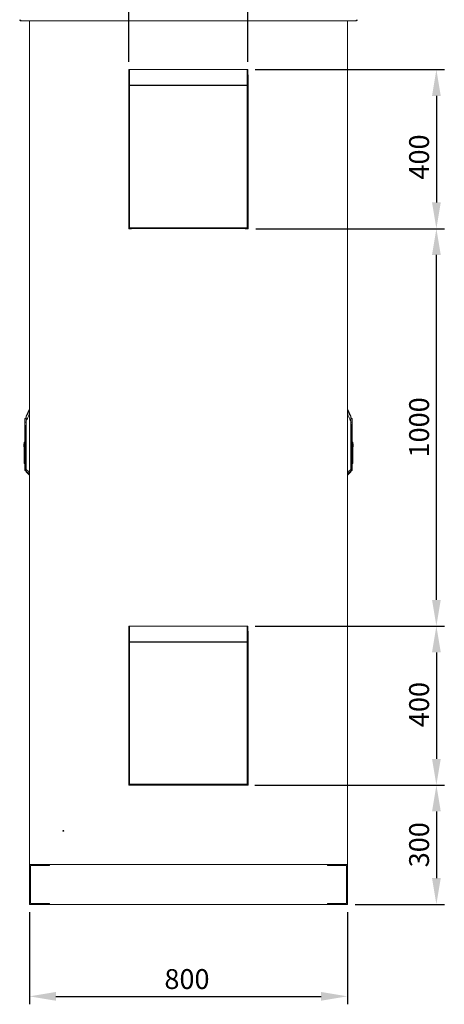
# Model space of a CAD drawing. Units: millimetres. Extents: x 63 to 8701, y 73 to 6222.
# Drawn here: x 2788 to 3857, y 1624 to 4101 of the extents above; entities that cross this region are included whole.
import ezdxf

# ---------------------------------------------------------------- set-up
doc = ezdxf.new("R2010")
doc.units = ezdxf.units.MM
doc.header["$LTSCALE"] = 5
doc.header["$PDSIZE"] = -1
doc.layers.add('Dimensions', color=7, linetype='Continuous')
doc.styles.get("Standard").update_dxf_attribs({"font": 'romans.shx', "width": 0.8})
doc.dimstyles.new('SLDDIMSTYLE2', dxfattribs={"dimscale": 10, "dimtxt": 2.5, "dimasz": 3.302, "dimexe": 1, "dimexo": 1, "dimgap": 0.926042, "dimtad": 1, "dimdec": 0, "dimrnd": 1e-09, "dimzin": 12, "dimdsep": 46, "dimtxsty": 'Standard', "dimcen": 2, "dimadec": 0, "dimazin": 3, "dimtfac": 1, "dimtdec": 0, "dimtmove": 0, "dimatfit": 0, "dimfxl": 1, "dimfrac": 2, "dimtolj": 1, "dimtzin": 12, "dimarcsym": 0})

# ---------------------------------------------------------------- blocks, each defined once
blk = doc.blocks.new('*D2')
at = {"layer": 'Defpoints', "color": 0, "transparency": 16777216}
for p in [(2812.5, 1875.4), (3612.5, 1875.4), (3612.5, 1644)]:
    blk.add_point(p, dxfattribs=at)
at = {"layer": 'Dimensions', "color": 0, "lineweight": -2, "transparency": 16777216}
for p, q in [((2812.5, 1855.4), (2812.5, 1624)), ((3612.5, 1855.4), (3612.5, 1624)), ((2878.6, 1644), (3546.5, 1644))]:
    blk.add_line(p, q, dxfattribs=at)
at = {"layer": 'Dimensions', "color": 0, "transparency": 16777216}
for points in [[(2878.6, 1655), (2878.6, 1633), (2812.5, 1644)], [(3546.5, 1655), (3546.5, 1633), (3612.5, 1644)]]:
    blk.add_solid(points, dxfattribs=at)
at = {"layer": 'Dimensions', "color": 0, "transparency": 16777216, "insert": (3208.7, 1712.5), "char_height": 50, "attachment_point": 2}
blk.add_mtext('\\A1;800', dxfattribs=at)
blk = doc.blocks.new('*D3')
at = {"layer": 'Defpoints', "color": 0, "transparency": 16777216}
for p in [(3360, 3975.4), (3362.5, 3575.3), (3836.7, 3575.3)]:
    blk.add_point(p, dxfattribs=at)
at = {"layer": 'Dimensions', "color": 0, "lineweight": -2, "transparency": 16777216}
for p, q in [((3380, 3975.4), (3856.7, 3975.4)), ((3836.7, 3909.4), (3836.7, 3641.4)), ((3382.5, 3575.3), (3856.7, 3575.3))]:
    blk.add_line(p, q, dxfattribs=at)
at = {"layer": 'Dimensions', "color": 0, "transparency": 16777216}
for points in [[(3825.7, 3909.4), (3847.7, 3909.4), (3836.7, 3975.4)], [(3825.7, 3641.4), (3847.7, 3641.4), (3836.7, 3575.3)]]:
    blk.add_solid(points, dxfattribs=at)
at = {"layer": 'Dimensions', "color": 0, "transparency": 16777216, "insert": (3768.1, 3755.6), "char_height": 50, "attachment_point": 2, "rotation": 90}
blk.add_mtext('\\A1;400', dxfattribs=at)
blk = doc.blocks.new('*D4')
at = {"layer": 'Defpoints', "color": 0, "transparency": 16777216}
for p in [(3360, 2575.4), (3359.9, 2175.4), (3836.7, 2175.4)]:
    blk.add_point(p, dxfattribs=at)
at = {"layer": 'Dimensions', "color": 0, "lineweight": -2, "transparency": 16777216}
for p, q in [((3380, 2575.4), (3856.7, 2575.4)), ((3836.7, 2509.4), (3836.7, 2241.5)), ((3379.9, 2175.4), (3856.7, 2175.4))]:
    blk.add_line(p, q, dxfattribs=at)
at = {"layer": 'Dimensions', "color": 0, "transparency": 16777216}
for points in [[(3825.7, 2509.4), (3847.7, 2509.4), (3836.7, 2575.4)], [(3825.7, 2241.5), (3847.7, 2241.5), (3836.7, 2175.4)]]:
    blk.add_solid(points, dxfattribs=at)
at = {"layer": 'Dimensions', "color": 0, "transparency": 16777216, "insert": (3768.1, 2378.1), "char_height": 50, "attachment_point": 2, "rotation": 90}
blk.add_mtext('\\A1;400', dxfattribs=at)
blk = doc.blocks.new('*D5')
at = {"layer": 'Defpoints', "color": 0, "transparency": 16777216}
for p in [(3362, 4300.9), (3062, 3975.4), (3362, 3975.4)]:
    blk.add_point(p, dxfattribs=at)
at = {"layer": 'Dimensions', "color": 0, "lineweight": -2, "transparency": 16777216}
for p, q in [((3062, 3995.4), (3062, 4320.9)), ((3362, 3995.4), (3362, 4320.9)), ((3128.1, 4300.9), (3296, 4300.9))]:
    blk.add_line(p, q, dxfattribs=at)
at = {"layer": 'Dimensions', "color": 0, "transparency": 16777216}
for points in [[(3128.1, 4311.9), (3128.1, 4289.8), (3062, 4300.9)], [(3296, 4311.9), (3296, 4289.8), (3362, 4300.9)]]:
    blk.add_solid(points, dxfattribs=at)
at = {"layer": 'Dimensions', "color": 0, "transparency": 16777216, "insert": (3193.1, 4369.4), "char_height": 50, "attachment_point": 2}
blk.add_mtext('\\A1;300', dxfattribs=at)
blk = doc.blocks.new('*D12')
at = {"layer": 'Defpoints', "color": 0, "transparency": 16777216}
for p in [(3362.5, 2175.3), (3612.5, 1875.4), (3836.7, 1875.4)]:
    blk.add_point(p, dxfattribs=at)
at = {"layer": 'Dimensions', "color": 0, "lineweight": -2, "transparency": 16777216}
for p, q in [((3382.5, 2175.3), (3856.7, 2175.3)), ((3836.7, 2109.3), (3836.7, 1941.5)), ((3632.5, 1875.4), (3856.7, 1875.4))]:
    blk.add_line(p, q, dxfattribs=at)
at = {"layer": 'Dimensions', "color": 0, "transparency": 16777216}
for points in [[(3825.7, 2109.3), (3847.7, 2109.3), (3836.7, 2175.3)], [(3825.7, 1941.5), (3847.7, 1941.5), (3836.7, 1875.4)]]:
    blk.add_solid(points, dxfattribs=at)
at = {"layer": 'Dimensions', "color": 0, "transparency": 16777216, "insert": (3793.1, 2025.4), "char_height": 50, "attachment_point": 5, "rotation": 90}
blk.add_mtext('\\A1;300', dxfattribs=at)
blk = doc.blocks.new('*D13')
at = {"layer": 'Defpoints', "color": 0, "transparency": 16777216}
for p in [(3362.5, 3575.3), (3836.7, 3575.3), (3362, 2575.4)]:
    blk.add_point(p, dxfattribs=at)
at = {"layer": 'Dimensions', "color": 0, "lineweight": -2, "transparency": 16777216}
for p, q in [((3382.5, 3575.3), (3856.7, 3575.3)), ((3836.7, 2641.5), (3836.7, 3509.3)), ((3382, 2575.4), (3856.7, 2575.4))]:
    blk.add_line(p, q, dxfattribs=at)
at = {"layer": 'Dimensions', "color": 0, "transparency": 16777216}
for points in [[(3825.7, 3509.3), (3847.7, 3509.3), (3836.7, 3575.3)], [(3825.7, 2641.5), (3847.7, 2641.5), (3836.7, 2575.4)]]:
    blk.add_solid(points, dxfattribs=at)
at = {"layer": 'Dimensions', "color": 0, "transparency": 16777216, "insert": (3793.1, 3075.4), "char_height": 50, "attachment_point": 5, "rotation": 90}
blk.add_mtext('\\A1;1000', dxfattribs=at)

msp = doc.modelspace()

# ---------------------------------------------------------------- linework, layer by layer
at = {"color": 7, "linetype": 'Continuous', "lineweight": 18}
for p, q in [((2790.1, 4098.4), (2790.1, 4099.5)), ((2790.1, 4098.4), (2790.8, 4098.4)), ((2790.8, 4098.4), (3634.2, 4098.4)), ((2812.5, 4098.4), (2812.5, 1975.4)), ((3612.5, 4098.4), (3612.5, 1975.4)), ((3634.2, 4098.4), (3634.9, 4098.4)), ((3634.9, 4098.4), (3634.9, 4099.4)), ((3063.5, 3975.4), (3062, 3975.4)), ((3062, 3937.5), (3062, 3975.4)), ((3063.5, 3937.5), (3063.5, 3975.4)), ((3063.5, 3973.9), (3063.8, 3973.9)), ((3063.8, 3973.9), (3064, 3973.5)), ((3064, 3975.4), (3360, 3975.4)), ((3064, 3975.4), (3064, 3936.2)), ((3348.5, 3975.7), (3076, 3975.7)), ((3360, 3936.2), (3360, 3975.4)), ((3360, 3973.5), (3360.3, 3973.9)), ((3360.3, 3973.9), (3360.5, 3973.9)), ((3360.5, 3937.5), (3360.5, 3975.4)), ((3360.5, 3975.4), (3362, 3975.4)), ((3362, 3937.5), (3362, 3975.4)), ((3062, 3961.9), (3062, 3961.7)), ((3062, 3575.3), (3062, 3961.7)), ((3362.5, 3575.3), (3362.5, 3961.7)), ((3063.5, 3937.5), (3062, 3937.5)), ((3062, 3577.5), (3062, 3937.5)), ((3064, 3936.2), (3064, 3935.5)), ((3064, 3936.2), (3360, 3936.2)), ((3064.1, 3577.5), (3064.1, 3935.4)), ((3359.9, 3935.4), (3064.1, 3935.4)), ((3359.9, 3935.4), (3359.9, 3577.5)), ((3360, 3936.2), (3360, 3935.5)), ((3360.5, 3937.5), (3362, 3937.5)), ((3362, 3937.5), (3362, 3577.5)), ((3062, 3577.5), (3064.1, 3577.5)), ((3069, 3575.3), (3062, 3575.3)), ((3064.1, 3577.5), (3359.9, 3577.5)), ((3064.1, 3577.5), (3064.1, 3576.9)), ((3064.1, 3575.4), (3064.1, 3576.9)), ((3064.1, 3575.4), (3064.8, 3575.4)), ((3359.2, 3575.4), (3064.8, 3575.4)), ((3069, 3575.4), (3069, 3575.3)), ((3355, 3575.3), (3355, 3575.4)), ((3362.5, 3575.3), (3355, 3575.3)), ((3359.2, 3575.4), (3359.9, 3575.4)), ((3359.9, 3577.5), (3362, 3577.5)), ((3359.9, 3576.9), (3359.9, 3577.5)), ((3359.9, 3575.4), (3359.9, 3576.9)), ((2812.5, 3122.1), (2803.9, 3103.5)), ((3621.2, 3103.5), (3612.5, 3122.1)), ((2800.7, 3088.8), (2800.7, 3097.1)), ((3624.3, 3097.1), (3624.3, 3088.8)), ((2800.4, 3088.6), (2800.5, 3088.7)), ((2800.5, 3088.7), (2800.4, 3088.7)), ((2800.4, 3079.5), (2800.4, 3036)), ((2800.7, 2977.6), (2800.7, 3079.5)), ((2803.8, 2969.4), (2803.8, 3091.8)), ((2803.8, 3091.8), (2804.1, 3091.8)), ((2804.1, 3091.8), (2804.1, 2969.4)), ((3621, 2969.4), (3621, 3091.8)), ((3621, 3091.8), (3621.2, 3091.8)), ((3621.2, 3091.8), (3621.2, 2969.4)), ((3624.3, 3079.5), (3624.3, 2977.6)), ((3624.5, 3088.7), (3624.6, 3088.6)), ((3624.5, 3088.7), (3624.6, 3088.7)), ((3624.6, 2977.6), (3624.6, 3079.5)), ((2801.9, 3071.2), (2802.2, 3059.2)), ((2802.5, 3059.2), (2802.2, 3059.2)), ((2802.2, 3059.2), (2802.2, 2977.6)), ((2802.5, 3059.2), (2802.3, 3071.2)), ((2802.5, 3059.2), (2802.5, 3059.2)), ((2802.5, 2977.6), (2802.5, 3059.2)), ((3622.7, 3071.2), (3622.5, 3059.2)), ((3622.5, 3059.2), (3622.5, 3059.2)), ((3622.9, 3059.2), (3622.5, 3059.2)), ((3622.5, 3059.2), (3622.5, 2977.6)), ((3622.9, 3059.2), (3623.1, 3071.2)), ((3622.9, 2977.6), (3622.9, 3059.2)), ((2797.6, 3034.1), (2798.4, 3034.1)), ((2797.6, 3034.1), (2797.6, 3026.1)), ((2797.6, 3026.1), (2798.4, 3026.1)), ((2798.4, 3038.5), (2800.4, 3038.5)), ((2798.4, 3038.5), (2798.4, 3036)), ((2798.4, 3036), (2800.4, 3036)), ((2798.4, 3001), (2798.4, 3036)), ((2800.4, 3001), (2800.4, 3036)), ((3626.6, 3038.5), (3624.6, 3038.5)), ((3624.6, 3022.4), (3626.6, 3022.4)), ((3626.6, 3022.4), (3626.6, 3038.5)), ((3627.4, 3034.1), (3626.6, 3034.1)), ((3627.4, 3026.1), (3626.6, 3026.1)), ((3626.6, 3022.4), (3626.6, 2987.3)), ((3627.4, 3026.1), (3627.4, 3034.1)), ((2800.4, 3001), (2798.4, 3001)), ((2798.4, 3001), (2798.4, 2984.9)), ((2800.4, 2984.9), (2800.4, 3001)), ((2798.4, 2984.9), (2800.4, 2984.9)), ((2800.4, 2984.9), (2800.4, 2977.6)), ((2800.7, 2977.6), (2800.4, 2977.6)), ((2802.2, 2977.6), (2800.7, 2977.6)), ((2802.5, 2977.6), (2802.2, 2977.6)), ((2802.5, 2977.6), (2802.5, 2977.6)), ((3622.5, 2977.6), (3622.9, 2977.6)), ((3622.5, 2977.6), (3622.5, 2977.6)), ((3624.3, 2977.6), (3622.9, 2977.6)), ((3624.3, 2977.6), (3624.6, 2977.6)), ((3626.6, 2987.3), (3624.6, 2987.3)), ((3624.6, 2984.9), (3626.6, 2984.9)), ((3626.6, 2984.9), (3626.6, 2987.3)), ((2800.7, 2967.9), (2802.2, 2966.5)), ((2802.5, 2966.3), (2803.8, 2966.4)), ((2804.1, 2969.4), (2803.8, 2969.4)), ((2804, 2965.2), (2804, 2963.6)), ((2804, 2963.6), (2812.5, 2955)), ((3612.5, 2955), (3621.1, 2963.6)), ((3621, 2969.4), (3621.2, 2969.4)), ((3621.1, 2963.6), (3621.1, 2965.2)), ((3621.2, 2966.4), (3622.5, 2966.3)), ((3622.9, 2966.5), (3624.3, 2967.9)), ((3063.5, 2575.4), (3062, 2575.4)), ((3062, 2537.5), (3062, 2575.4)), ((3062, 2561.9), (3062, 2561.7)), ((3062, 2175.3), (3062, 2561.7)), ((3063.5, 2537.5), (3063.5, 2575.4)), ((3063.5, 2573.9), (3063.8, 2573.9)), ((3063.8, 2573.9), (3064, 2573.5)), ((3064, 2575.4), (3360, 2575.4)), ((3064, 2575.4), (3064, 2536.2)), ((3348.5, 2575.7), (3076, 2575.7)), ((3360, 2536.2), (3360, 2575.4)), ((3360, 2573.5), (3360.3, 2573.9)), ((3360.3, 2573.9), (3360.5, 2573.9)), ((3360.5, 2537.5), (3360.5, 2575.4)), ((3360.5, 2575.4), (3362, 2575.4)), ((3362, 2537.5), (3362, 2575.4)), ((3362.5, 2175.3), (3362.5, 2561.7)), ((3063.5, 2537.5), (3062, 2537.5)), ((3062, 2177.5), (3062, 2537.5)), ((3064, 2536.2), (3360, 2536.2)), ((3064, 2536.2), (3064, 2535.5)), ((3064.1, 2177.5), (3064.1, 2535.4)), ((3359.9, 2535.4), (3064.1, 2535.4)), ((3359.9, 2535.4), (3359.9, 2177.5)), ((3360, 2536.2), (3360, 2535.5)), ((3360.5, 2537.5), (3362, 2537.5)), ((3362, 2537.5), (3362, 2177.5)), ((3062, 2177.5), (3064.1, 2177.5)), ((3069, 2175.3), (3062, 2175.3)), ((3064.1, 2177.5), (3359.9, 2177.5)), ((3064.1, 2177.5), (3064.1, 2176.9)), ((3064.1, 2175.4), (3064.1, 2176.9)), ((3064.1, 2175.4), (3064.8, 2175.4)), ((3359.2, 2175.4), (3064.8, 2175.4)), ((3069, 2175.4), (3069, 2175.3)), ((3355, 2175.3), (3355, 2175.4)), ((3362.5, 2175.3), (3355, 2175.3)), ((3359.2, 2175.4), (3359.9, 2175.4)), ((3359.9, 2177.5), (3362, 2177.5)), ((3359.9, 2176.9), (3359.9, 2177.5)), ((3359.9, 2175.4), (3359.9, 2176.9)), ((2812.5, 1875.4), (2812.5, 1975.4)), ((2862.5, 1975.4), (2812.5, 1975.4)), ((3612.5, 1975.4), (2812.5, 1975.4)), ((2862.5, 1973.4), (2814.5, 1973.4)), ((2814.5, 1973.4), (2814.5, 1877.4)), ((2814.8, 1877.7), (2814.8, 1973.2)), ((2814.8, 1973.2), (2862.8, 1973.2)), ((2847.2, 1973.2), (2847.2, 1973.4)), ((2849.9, 1973.2), (2849.9, 1973.4)), ((2855.2, 1973.2), (2855.2, 1973.4)), ((2857.8, 1973.2), (2857.8, 1973.4)), ((2862.5, 1973.4), (2862.5, 1975.4)), ((2862.8, 1973.2), (2862.8, 1975.4)), ((3562.3, 1975.4), (2862.8, 1975.4)), ((3562.3, 1973.2), (3562.3, 1975.4)), ((3562.3, 1973.2), (3610.3, 1973.2)), ((3562.5, 1973.4), (3562.5, 1975.4)), ((3612.5, 1975.4), (3562.5, 1975.4)), ((3610.5, 1973.4), (3562.5, 1973.4)), ((3567.2, 1973.2), (3567.2, 1973.4)), ((3569.9, 1973.2), (3569.9, 1973.4)), ((3575.2, 1973.2), (3575.2, 1973.4)), ((3577.8, 1973.2), (3577.8, 1973.4)), ((3610.3, 1973.2), (3610.3, 1877.7)), ((3610.5, 1877.4), (3610.5, 1973.4)), ((3612.5, 1875.4), (3612.5, 1975.4)), ((2862.5, 1875.4), (2812.5, 1875.4)), ((2814.5, 1877.4), (2862.5, 1877.4)), ((2814.8, 1877.7), (2862.8, 1877.7)), ((2862.5, 1877.4), (2862.5, 1875.4)), ((2862.8, 1877.7), (2862.8, 1875.4)), ((3562.3, 1875.4), (2862.8, 1875.4)), ((3562.3, 1877.7), (3610.3, 1877.7)), ((3562.3, 1877.7), (3562.3, 1875.4)), ((3562.5, 1877.4), (3610.5, 1877.4)), ((3562.5, 1877.4), (3562.5, 1875.4)), ((3612.5, 1875.4), (3562.5, 1875.4))]:
    msp.add_line(p, q, dxfattribs=at)
at = {"color": 8, "linetype": 'Continuous', "lineweight": 18}
for p, q in [((3621.2, 3101.6), (3621.2, 3103.5)), ((2803.8, 3063.1), (2802.5, 3059.2)), ((2802.5, 3059.2), (2803.8, 3063.1)), ((3621.2, 3063.1), (3622.5, 3059.2)), ((3622.5, 3059.2), (3621.2, 3063.1)), ((2800.7, 2967.9), (2800.7, 2977.6)), ((2802.2, 2966.5), (2802.2, 2977.6)), ((2802.5, 2966.3), (2802.5, 2977.6)), ((2802.5, 2966.3), (2802.5, 2977.6)), ((2803.8, 2977.6), (2802.5, 2977.6)), ((3621.2, 2977.6), (3622.5, 2977.6)), ((3622.5, 2977.6), (3622.5, 2966.3)), ((3622.5, 2977.6), (3622.5, 2966.3)), ((3622.9, 2977.6), (3622.9, 2966.5)), ((3624.3, 2977.6), (3624.3, 2967.9))]:
    msp.add_line(p, q, dxfattribs=at)
at = {"color": 7, "linetype": 'Continuous', "lineweight": 18, "flags": 128}
for points in [[(3076, 3975.7), (3073.6, 3975.5), (3073.4, 3975.4)], [(3351.1, 3975.4), (3350.9, 3975.5), (3348.5, 3975.7)], [(3362.5, 3961.7), (3362.3, 3964.1), (3362, 3965.4)], [(3076, 2575.7), (3073.6, 2575.5), (3073.4, 2575.4)], [(3351.1, 2575.4), (3350.9, 2575.5), (3348.5, 2575.7)], [(3362.5, 2561.7), (3362.3, 2564.1), (3362, 2565.4)]]:
    msp.add_lwpolyline(points, dxfattribs=at)
at = {"color": 7, "linetype": 'Continuous', "lineweight": 18}
for radius in [1, 0.5]:
    msp.add_circle((2897.5, 2060.4), radius, dxfattribs=at)
for centre, radius, start, end in [((2801.4, 3096.4), 1, 132.305, 180), ((2808.4, 3088.7), 11.4, 113.9479, 132.305), ((2804.3, 3103.3), 0.5, 155, 180), ((2804.2, 3101.4), 0.428, 152.9394, 179.9087), ((3620.7, 3103.3), 0.5, 0, 25), ((3620.8, 3101.4), 0.428, 0.0913, 27.0606), ((3616.6, 3088.7), 11.4, 47.695, 66.0521), ((3623.6, 3096.4), 1, 0, 47.695), ((2799.3, 3088.8), 1.48, 355.472, 359.8994), ((2799.3, 3088.7), 1.47, 357.7882, 2.2118), ((2801.4, 3079.6), 0.704, 178.2244, 181.7756), ((2801.4, 3077.7), 1.5, 106.0853, 112.5964), ((3623.6, 3077.7), 1.5, 67.4036, 73.9147), ((3625.8, 3088.8), 1.48, 180.1006, 184.528), ((3625.8, 3088.7), 1.47, 177.7882, 182.2118), ((3623.6, 3079.6), 0.704, 358.2244, 1.7756), ((2802.7, 3049.8), 21.5, 90.9421, 91.8856), ((2802.9, 3037.8), 21.5, 90.9421, 91.8856), ((3622.2, 3037.8), 21.5, 88.1144, 89.0579), ((3622.4, 3049.8), 21.5, 88.1144, 89.0579), ((2801.4, 2968.6), 1, 180, 225), ((2802.5, 2966.8), 0.5, 225, 270), ((2802.5, 2966.8), 0.5, 270, 273), ((2804.3, 2965.5), 0.464, 180.2686, 226.8067), ((2804.3, 2963.9), 0.5, 180, 225), ((3620.7, 2965.5), 0.464, 313.1933, 359.7314), ((3620.7, 2963.9), 0.5, 315, 0), ((3622.5, 2966.8), 0.5, 270, 315), ((3622.5, 2966.8), 0.5, 267, 270), ((3623.6, 2968.6), 1, 315, 0)]:
    msp.add_arc(centre, radius, start, end, dxfattribs=at)
for points, knots in [([(2787.5, 4101), (2787.5, 4100.7), (2787.6, 4100.1), (2788.1, 4099.3), (2788.9, 4098.7), (2789.6, 4098.5), (2790, 4098.5), (2790.1, 4098.4)], [0, 0, 0, 0, 0.241404, 0.465846, 0.690277, 0.914708, 1, 1, 1, 1]), ([(2789.5, 4101), (2789.5, 4100.9), (2789.5, 4100.8), (2789.7, 4100.7), (2789.7, 4100.6)], [0, 0, 0, 0, 0.692739, 1, 1, 1, 1]), ([(2790.8, 4098.4), (2790.7, 4098.5), (2790.5, 4098.6), (2790.2, 4099.1), (2790, 4099.8), (2789.7, 4100.5), (2789.6, 4100.9), (2789.6, 4101)], [0, 0, 0, 0, 0.241404, 0.465846, 0.690277, 0.914708, 1, 1, 1, 1]), ([(3635.4, 4101), (3635.3, 4100.7), (3635.2, 4100.1), (3634.9, 4099.3), (3634.6, 4098.7), (3634.4, 4098.5), (3634.2, 4098.5), (3634.2, 4098.4)], [0, 0, 0, 0, 0.241404, 0.465846, 0.690277, 0.914708, 1, 1, 1, 1]), ([(3634.9, 4098.4), (3635.2, 4098.5), (3635.9, 4098.6), (3636.7, 4099.1), (3637.3, 4099.8), (3637.5, 4100.5), (3637.5, 4100.9), (3637.5, 4101)], [0, 0, 0, 0, 0.241404, 0.465846, 0.690277, 0.914708, 1, 1, 1, 1]), ([(3635.3, 4100.6), (3635.4, 4100.7), (3635.5, 4100.8), (3635.5, 4101), (3635.5, 4101)], [0, 0, 0, 0, 0.432011, 1, 1, 1, 1]), ([(3062, 3577.5), (3062, 3577.3), (3062.1, 3576.8), (3062.5, 3576.2), (3063, 3575.7), (3063.6, 3575.5), (3064, 3575.5), (3064.1, 3575.4)], [0, 0, 0, 0, 0.228734, 0.448358, 0.667979, 0.8876, 1, 1, 1, 1]), ([(3063.5, 3577.5), (3063.5, 3577.5), (3063.5, 3577.3), (3063.7, 3577.1), (3063.9, 3577), (3064.1, 3577), (3064.1, 3576.9)], [0, 0, 0, 0, 0.259115, 0.527931, 0.796784, 1, 1, 1, 1]), ([(3064.8, 3575.4), (3064.8, 3575.5), (3064.7, 3575.5), (3064.5, 3575.9), (3064.4, 3576.5), (3064.2, 3577.1), (3064.1, 3577.4), (3064.1, 3577.5)], [0, 0, 0, 0, 0.228734, 0.448358, 0.667979, 0.8876, 1, 1, 1, 1]), ([(3359.9, 3577.5), (3359.9, 3577.3), (3359.8, 3576.8), (3359.6, 3576.2), (3359.4, 3575.7), (3359.3, 3575.5), (3359.2, 3575.5), (3359.2, 3575.4)], [0, 0, 0, 0, 0.228734, 0.448358, 0.667979, 0.8876, 1, 1, 1, 1]), ([(3359.9, 3576.9), (3360, 3577), (3360.2, 3577), (3360.4, 3577.1), (3360.5, 3577.3), (3360.5, 3577.5), (3360.5, 3577.5)], [0, 0, 0, 0, 0.259115, 0.527931, 0.796784, 1, 1, 1, 1]), ([(3359.9, 3575.4), (3360.2, 3575.5), (3360.7, 3575.5), (3361.3, 3575.9), (3361.8, 3576.5), (3362, 3577.1), (3362, 3577.4), (3362, 3577.5)], [0, 0, 0, 0, 0.228734, 0.448358, 0.667979, 0.8876, 1, 1, 1, 1]), ([(2800.4, 3096.4), (2800.4, 3096.3), (2800.4, 3096.2), (2800.4, 3095), (2800.4, 3093.2), (2800.4, 3091.1), (2800.4, 3089.4), (2800.4, 3088.7)], [0, 0, 0, 0, 0.210205, 0.409623, 0.590448, 0.819175, 1, 1, 1, 1]), ([(2803.8, 3101.4), (2803.8, 3102), (2803.8, 3103.1), (2803.8, 3103.2), (2803.8, 3103.2)], [0, 0, 0, 0, 0.555403, 1, 1, 1, 1]), ([(2803.8, 3091.8), (2803.8, 3092.8), (2803.8, 3094.8), (2803.8, 3097.3), (2803.8, 3099.2), (2803.8, 3100.6), (2803.8, 3101.1), (2803.8, 3101.4)], [0, 0, 0, 0, 0.280603, 0.562105, 0.70827, 0.85331, 1, 1, 1, 1]), ([(2803.9, 3101.6), (2803.9, 3101.4), (2803.9, 3100.9), (2803.9, 3099.4), (2803.9, 3097.2), (2804, 3094.5), (2804, 3092.7), (2804.1, 3091.8)], [0, 0, 0, 0, 0.129909, 0.258032, 0.509324, 0.754581, 1, 1, 1, 1]), ([(3621, 3091.8), (3621, 3092.5), (3621, 3093.7), (3621, 3095.6), (3621.1, 3097.2), (3621.1, 3098.6), (3621.1, 3099.6), (3621.1, 3100.4), (3621.2, 3101), (3621.2, 3101.4), (3621.2, 3101.6)], [0, 0, 0, 0, 0.175531, 0.340432, 0.499793, 0.633745, 0.749627, 0.814609, 0.874912, 1, 1, 1, 1]), ([(3621.2, 3103.2), (3621.2, 3103.2), (3621.2, 3103.4), (3621.2, 3102.8), (3621.2, 3101.9), (3621.2, 3101.4)], [0, 0, 0, 0, 0.121105, 0.564586, 1, 1, 1, 1]), ([(3621.2, 3101.4), (3621.2, 3101), (3621.2, 3100.3), (3621.2, 3098.5), (3621.2, 3096.5), (3621.2, 3094.2), (3621.2, 3092.6), (3621.2, 3091.8)], [0, 0, 0, 0, 0.18373, 0.365283, 0.555908, 0.778397, 1, 1, 1, 1]), ([(3624.6, 3088.7), (3624.6, 3089.4), (3624.6, 3091.1), (3624.6, 3093.2), (3624.6, 3095), (3624.6, 3096.2), (3624.6, 3096.3), (3624.6, 3096.4)], [0, 0, 0, 0, 0.180825, 0.409552, 0.590377, 0.789795, 1, 1, 1, 1]), ([(2800.4, 3088.7), (2800.4, 3088.7), (2800.4, 3088.7), (2800.4, 3088.7), (2800.4, 3088.6)], [0, 0, 0, 0, 0.56, 1, 1, 1, 1]), ([(2800.4, 3088.6), (2800.4, 3087.6), (2800.4, 3085.9), (2800.4, 3083.5), (2800.4, 3081.5), (2800.4, 3080.2), (2800.4, 3079.5)], [0, 0, 0, 0, 0.339997, 0.560007, 0.780005, 1, 1, 1, 1]), ([(2800.7, 3088.6), (2800.7, 3088.6), (2800.6, 3088.6), (2800.5, 3088.6), (2800.4, 3088.6), (2800.4, 3088.6), (2800.4, 3088.6)], [0, 0, 0, 0, 0.248771, 0.498834, 0.748083, 1, 1, 1, 1]), ([(2800.4, 3079.5), (2800.4, 3079.5), (2800.4, 3079.5), (2800.5, 3079.5), (2800.6, 3079.6), (2800.7, 3079.6), (2800.7, 3079.6)], [0, 0, 0, 0, 0.240619, 0.490535, 0.74532, 1, 1, 1, 1]), ([(2800.7, 3079.5), (2800.6, 3079.5), (2800.5, 3079.5), (2800.4, 3079.5), (2800.4, 3079.5), (2800.4, 3079.5)], [0, 0, 0, 0, 0.419715, 0.689995, 1, 1, 1, 1]), ([(2800.5, 3088.7), (2800.5, 3088.7), (2800.6, 3088.7), (2800.7, 3088.8), (2800.7, 3088.8)], [0, 0, 0, 0, 0.501319, 1, 1, 1, 1]), ([(2800.7, 3088.8), (2800.7, 3088.8), (2800.7, 3088.8), (2800.7, 3088.8), (2800.7, 3088.8)], [0, 0, 0, 0, 0.56, 1, 1, 1, 1]), ([(2801, 3079.2), (2801, 3080.2), (2800.9, 3082), (2800.8, 3084.5), (2800.8, 3086.6), (2800.7, 3087.9), (2800.7, 3088.6)], [0, 0, 0, 0, 0.339988, 0.560044, 0.78004, 1, 1, 1, 1]), ([(2800.7, 3088.6), (2800.7, 3088.6), (2800.7, 3088.6), (2800.7, 3088.6), (2800.7, 3088.6)], [0, 0, 0, 0, 0.559813, 1, 1, 1, 1]), ([(2800.7, 3079.6), (2800.7, 3079.6), (2800.7, 3079.6), (2800.8, 3079.5), (2800.8, 3079.5), (2800.9, 3079.4), (2801, 3079.2), (2801, 3079.2)], [0, 0, 0, 0, 0.095825, 0.176892, 0.314317, 0.555569, 1, 1, 1, 1]), ([(2800.7, 3079.5), (2800.7, 3079.5), (2800.7, 3079.5), (2800.7, 3079.5), (2800.8, 3079.4), (2800.8, 3079.3), (2800.8, 3079.2), (2800.9, 3079.1)], [0, 0, 0, 0, 0.062129, 0.124667, 0.249381, 0.499528, 1, 1, 1, 1]), ([(2800.9, 3079.1), (2801.1, 3077.6), (2801.5, 3075), (2801.8, 3072.4), (2801.9, 3071.2)], [0, 0, 0, 0, 0.559991, 1, 1, 1, 1]), ([(2802.3, 3071.3), (2802.1, 3072.8), (2801.8, 3075.4), (2801.2, 3078), (2801, 3079.2)], [0, 0, 0, 0, 0.558304, 1, 1, 1, 1]), ([(3622.8, 3071.3), (3622.9, 3072.6), (3623.3, 3075.3), (3623.7, 3077.9), (3624, 3079.2)], [0, 0, 0, 0, 0.498382, 1, 1, 1, 1]), ([(3623.1, 3071.2), (3623.2, 3072.7), (3623.5, 3075.4), (3624, 3078), (3624.2, 3079.1)], [0, 0, 0, 0, 0.559929, 1, 1, 1, 1]), ([(3624.3, 3088.6), (3624.3, 3087.6), (3624.3, 3085.8), (3624.2, 3083.3), (3624.1, 3081.3), (3624, 3079.9), (3624, 3079.2)], [0, 0, 0, 0, 0.339944, 0.55998, 0.780041, 1, 1, 1, 1]), ([(3624, 3079.2), (3624, 3079.2), (3624.1, 3079.4), (3624.2, 3079.5), (3624.2, 3079.5), (3624.3, 3079.6), (3624.3, 3079.6), (3624.3, 3079.6)], [0, 0, 0, 0, 0.443814, 0.684107, 0.822111, 0.903651, 1, 1, 1, 1]), ([(3624.2, 3079.1), (3624.2, 3079.2), (3624.2, 3079.3), (3624.2, 3079.4), (3624.3, 3079.5), (3624.3, 3079.5), (3624.3, 3079.5), (3624.3, 3079.5)], [0, 0, 0, 0, 0.499807, 0.74909, 0.874511, 0.937505, 1, 1, 1, 1]), ([(3624.3, 3088.8), (3624.3, 3088.8), (3624.3, 3088.8), (3624.3, 3088.8), (3624.3, 3088.8)], [0, 0, 0, 0, 0.56, 1, 1, 1, 1]), ([(3624.3, 3088.8), (3624.3, 3088.8), (3624.4, 3088.7), (3624.5, 3088.7), (3624.5, 3088.7)], [0, 0, 0, 0, 0.498683, 1, 1, 1, 1]), ([(3624.6, 3088.6), (3624.6, 3088.6), (3624.6, 3088.6), (3624.5, 3088.6), (3624.4, 3088.6), (3624.3, 3088.6), (3624.3, 3088.6)], [0, 0, 0, 0, 0.251919, 0.501165, 0.751229, 1, 1, 1, 1]), ([(3624.3, 3088.6), (3624.3, 3088.6), (3624.3, 3088.6), (3624.3, 3088.6), (3624.3, 3088.6)], [0, 0, 0, 0, 0.560187, 1, 1, 1, 1]), ([(3624.3, 3079.6), (3624.4, 3079.6), (3624.5, 3079.6), (3624.5, 3079.5), (3624.6, 3079.5), (3624.6, 3079.5), (3624.6, 3079.5)], [0, 0, 0, 0, 0.25468, 0.509465, 0.759381, 1, 1, 1, 1]), ([(3624.6, 3079.5), (3624.6, 3079.5), (3624.6, 3079.5), (3624.5, 3079.5), (3624.4, 3079.5), (3624.3, 3079.5)], [0, 0, 0, 0, 0.310007, 0.580288, 1, 1, 1, 1]), ([(3624.6, 3088.6), (3624.6, 3088.7), (3624.6, 3088.7), (3624.6, 3088.7), (3624.6, 3088.7)], [0, 0, 0, 0, 0.56, 1, 1, 1, 1]), ([(3624.6, 3079.5), (3624.6, 3080.5), (3624.6, 3082.3), (3624.6, 3084.6), (3624.6, 3086.6), (3624.6, 3088), (3624.6, 3088.6)], [0, 0, 0, 0, 0.339991, 0.559997, 0.780003, 1, 1, 1, 1]), ([(2801.9, 3071.2), (2802, 3071.2), (2802.1, 3071.2), (2802.2, 3071.3), (2802.3, 3071.3)], [0, 0, 0, 0, 0.56, 1, 1, 1, 1]), ([(2802.3, 3071.3), (2802.3, 3071.3), (2802.3, 3071.2), (2802.3, 3071.2), (2802.3, 3071.2)], [0, 0, 0, 0, 0.56, 1, 1, 1, 1]), ([(3622.7, 3071.2), (3622.7, 3071.2), (3622.7, 3071.2), (3622.8, 3071.3), (3622.8, 3071.3)], [0, 0, 0, 0, 0.56, 1, 1, 1, 1]), ([(3622.8, 3071.3), (3622.8, 3071.3), (3622.9, 3071.2), (3623, 3071.2), (3623.1, 3071.2)], [0, 0, 0, 0, 0.56, 1, 1, 1, 1]), ([(2800.4, 2977.6), (2800.4, 2977.1), (2800.4, 2975.9), (2800.4, 2974), (2800.4, 2972.1), (2800.4, 2970.3), (2800.4, 2968.9), (2800.4, 2968.7), (2800.4, 2968.6)], [0, 0, 0, 0, 0.115644, 0.251721, 0.410153, 0.590794, 0.790009, 1, 1, 1, 1]), ([(3624.6, 2968.6), (3624.6, 2968.7), (3624.6, 2968.9), (3624.6, 2970.3), (3624.6, 2972.1), (3624.6, 2974), (3624.6, 2975.9), (3624.6, 2977.1), (3624.6, 2977.6)], [0, 0, 0, 0, 0.209991, 0.409206, 0.589847, 0.748279, 0.884356, 1, 1, 1, 1]), ([(2803.8, 2965.5), (2803.8, 2965.7), (2803.8, 2966.1), (2803.8, 2967.5), (2803.8, 2968.7), (2803.8, 2969.4)], [0, 0, 0, 0, 0.279479, 0.558688, 1, 1, 1, 1]), ([(2803.8, 2963.9), (2803.8, 2964), (2803.8, 2964.2), (2803.8, 2965.1), (2803.8, 2965.5)], [0, 0, 0, 0, 0.562687, 1, 1, 1, 1]), ([(2804.1, 2969.4), (2804, 2969), (2804, 2968.1), (2804, 2966.9), (2803.9, 2965.8), (2804, 2965.4), (2804, 2965.2)], [0, 0, 0, 0, 0.245632, 0.495017, 0.747034, 1, 1, 1, 1]), ([(3621.1, 2965.2), (3621.1, 2965.4), (3621.1, 2965.8), (3621.1, 2966.9), (3621, 2968.1), (3621, 2969), (3621, 2969.4)], [0, 0, 0, 0, 0.253825, 0.505401, 0.754513, 1, 1, 1, 1]), ([(3621.2, 2969.4), (3621.2, 2969), (3621.2, 2968.1), (3621.2, 2966.9), (3621.2, 2966), (3621.2, 2965.7), (3621.2, 2965.5)], [0, 0, 0, 0, 0.28093, 0.560979, 0.779372, 1, 1, 1, 1]), ([(3621.2, 2965.5), (3621.2, 2965), (3621.2, 2964.1), (3621.2, 2964), (3621.2, 2963.9)], [0, 0, 0, 0, 0.557221, 1, 1, 1, 1]), ([(3062, 2177.5), (3062, 2177.3), (3062.1, 2176.8), (3062.5, 2176.2), (3063, 2175.7), (3063.6, 2175.5), (3064, 2175.5), (3064.1, 2175.4)], [0, 0, 0, 0, 0.228734, 0.448358, 0.667979, 0.8876, 1, 1, 1, 1]), ([(3063.5, 2177.5), (3063.5, 2177.5), (3063.5, 2177.3), (3063.7, 2177.1), (3063.9, 2177), (3064.1, 2177), (3064.1, 2176.9)], [0, 0, 0, 0, 0.259115, 0.527931, 0.796784, 1, 1, 1, 1]), ([(3064.8, 2175.4), (3064.8, 2175.5), (3064.7, 2175.5), (3064.5, 2175.9), (3064.4, 2176.5), (3064.2, 2177.1), (3064.1, 2177.4), (3064.1, 2177.5)], [0, 0, 0, 0, 0.228734, 0.448358, 0.667979, 0.8876, 1, 1, 1, 1]), ([(3359.9, 2177.5), (3359.9, 2177.3), (3359.8, 2176.8), (3359.6, 2176.2), (3359.4, 2175.7), (3359.3, 2175.5), (3359.2, 2175.5), (3359.2, 2175.4)], [0, 0, 0, 0, 0.228734, 0.448358, 0.667979, 0.8876, 1, 1, 1, 1]), ([(3359.9, 2176.9), (3360, 2177), (3360.2, 2177), (3360.4, 2177.1), (3360.5, 2177.3), (3360.5, 2177.5), (3360.5, 2177.5)], [0, 0, 0, 0, 0.259115, 0.527931, 0.796784, 1, 1, 1, 1]), ([(3359.9, 2175.4), (3360.2, 2175.5), (3360.7, 2175.5), (3361.3, 2175.9), (3361.8, 2176.5), (3362, 2177.1), (3362, 2177.4), (3362, 2177.5)], [0, 0, 0, 0, 0.228734, 0.448358, 0.667979, 0.8876, 1, 1, 1, 1])]:
    msp.add_open_spline(points, degree=3, knots=knots, dxfattribs=at)
for points in [[(3064.1, 3935.4), (3063.8, 3935.6), (3063.3, 3936), (3062.6, 3936.5), (3062.1, 3937), (3062, 3937.4), (3062, 3937.5)], [(3064.1, 3935.4), (3064, 3935.8), (3063.6, 3936.5), (3063.6, 3937.2), (3063.5, 3937.5)], [(3362, 3937.5), (3362, 3937.4), (3361.9, 3937), (3361.4, 3936.5), (3360.7, 3936), (3360.2, 3935.6), (3359.9, 3935.4)], [(3360.5, 3937.5), (3360.5, 3937.2), (3360.4, 3936.5), (3360.1, 3935.8), (3359.9, 3935.4)], [(3064.1, 2535.4), (3063.8, 2535.6), (3063.3, 2536), (3062.6, 2536.5), (3062.1, 2537), (3062, 2537.4), (3062, 2537.5)], [(3064.1, 2535.4), (3064, 2535.8), (3063.6, 2536.5), (3063.6, 2537.2), (3063.5, 2537.5)], [(3362, 2537.5), (3362, 2537.4), (3361.9, 2537), (3361.4, 2536.5), (3360.7, 2536), (3360.2, 2535.6), (3359.9, 2535.4)], [(3360.5, 2537.5), (3360.5, 2537.2), (3360.4, 2536.5), (3360.1, 2535.8), (3359.9, 2535.4)]]:
    msp.add_open_spline(points, degree=3, dxfattribs=at)
at = {"color": 8, "linetype": 'Continuous', "lineweight": 18}
for points, knots in [([(2812.5, 3119.7), (2811.5, 3117.7), (2809.9, 3114.4), (2807.7, 3109.7), (2805.8, 3105.6), (2804.5, 3102.9), (2803.9, 3101.6)], [0, 0, 0, 0, 0.333363, 0.555421, 0.777596, 1, 1, 1, 1]), ([(2804.1, 3091.8), (2805, 3093.9), (2806.6, 3097.3), (2808.9, 3102), (2810.7, 3105.8), (2811.9, 3108.3), (2812.5, 3109.5)], [0, 0, 0, 0, 0.347474, 0.572314, 0.797155, 1, 1, 1, 1]), ([(3612.5, 3119.7), (3613.5, 3117.6), (3614.8, 3114.9), (3616.4, 3111.5), (3617.4, 3109.6), (3618.3, 3107.6), (3619.6, 3104.9), (3620.5, 3102.9), (3621.2, 3101.6)], [0, 0, 0, 0, 0.34891, 0.450998, 0.559769, 0.671614, 0.780685, 1, 1, 1, 1]), ([(3612.5, 3109.5), (3613.4, 3107.6), (3615, 3104.4), (3617.2, 3099.8), (3619.1, 3095.8), (3620.3, 3093.2), (3621, 3091.8)], [0, 0, 0, 0, 0.32548, 0.550322, 0.775164, 1, 1, 1, 1]), ([(2800.7, 3088.8), (2801.3, 3088.8), (2802.3, 3088.8), (2803.4, 3088.7), (2803.8, 3088.7)], [0, 0, 0, 0, 0.620535, 1, 1, 1, 1]), ([(2800.7, 3088.6), (2801.4, 3088.6), (2802.3, 3088.6), (2803.5, 3088.7), (2803.8, 3088.7)], [0, 0, 0, 0, 0.692505, 1, 1, 1, 1]), ([(2803.8, 3074.2), (2803.7, 3073.6), (2803.5, 3072.5), (2802.7, 3071.7), (2802.3, 3071.3)], [0, 0, 0, 0, 0.491993, 1, 1, 1, 1]), ([(2802.3, 3071.2), (2802.8, 3071.7), (2803.5, 3072.5), (2803.7, 3073.5), (2803.8, 3074)], [0, 0, 0, 0, 0.580493, 1, 1, 1, 1]), ([(3621.2, 3088.7), (3621.6, 3088.7), (3622.8, 3088.8), (3623.7, 3088.8), (3624.3, 3088.8)], [0, 0, 0, 0, 0.379465, 1, 1, 1, 1]), ([(3624.3, 3088.6), (3623.7, 3088.6), (3622.8, 3088.6), (3621.6, 3088.7), (3621.2, 3088.7)], [0, 0, 0, 0, 0.619704, 1, 1, 1, 1]), ([(3621.2, 3074.5), (3621.3, 3074), (3621.4, 3073.1), (3621.9, 3072), (3622.5, 3071.5), (3622.8, 3071.3)], [0, 0, 0, 0, 0.392815, 0.696877, 1, 1, 1, 1]), ([(3621.2, 3073.9), (3621.3, 3073.4), (3621.5, 3072.4), (3622.3, 3071.6), (3622.7, 3071.2)], [0, 0, 0, 0, 0.450302, 1, 1, 1, 1]), ([(2804, 2965.2), (2805.6, 2963.8), (2808.4, 2961.4), (2811.3, 2959), (2812.5, 2957.9)], [0, 0, 0, 0, 0.566054, 1, 1, 1, 1]), ([(2812.5, 2962.1), (2811, 2963.5), (2808.1, 2965.9), (2805.3, 2968.3), (2804.1, 2969.4)], [0, 0, 0, 0, 0.550331, 1, 1, 1, 1]), ([(3612.5, 2962.1), (3614.1, 2963.5), (3617, 2966), (3619.8, 2968.4), (3621, 2969.4)], [0, 0, 0, 0, 0.579305, 1, 1, 1, 1]), ([(3612.5, 2957.9), (3614.1, 2959.2), (3617, 2961.7), (3619.8, 2964.1), (3621.1, 2965.2)], [0, 0, 0, 0, 0.555197, 1, 1, 1, 1])]:
    msp.add_open_spline(points, degree=3, knots=knots, dxfattribs=at)

# ---------------------------------------------------------------- dimensions: what is measured, and where the dimension line sits
at = {"layer": 'Dimensions'}
for base, p1, p2, picture, middle in [((3362, 4300.9), (3062, 3975.4), (3362, 3975.4), '*D5', (3193.1, 4300.9)), ((3612.5, 1644), (2812.5, 1875.4), (3612.5, 1875.4), '*D2', (3208.7, 1644))]:
    dim = msp.add_linear_dim(base=base, p1=p1, p2=p2, dimstyle='SLDDIMSTYLE2', override={"dimscale": 20}, dxfattribs=at)
    dim.commit()
    dim.dimension.update_dxf_attribs({"geometry": picture, "text_midpoint": middle, "dimtype": 160})
for base, p1, p2, picture, middle in [((3836.7, 3575.3), (3360, 3975.4), (3362.5, 3575.3), '*D3', (3836.7, 3755.6)), ((3836.7, 2175.4), (3360, 2575.4), (3359.9, 2175.4), '*D4', (3836.7, 2378.1))]:
    dim = msp.add_linear_dim(base=base, p1=p1, p2=p2, angle=90, dimstyle='SLDDIMSTYLE2', override={"dimscale": 20}, dxfattribs=at)
    dim.commit()
    dim.dimension.update_dxf_attribs({"geometry": picture, "text_midpoint": middle, "dimtype": 160})
for base, p1, p2, picture, middle in [((3836.7, 3575.3), (3362, 2575.4), (3362.5, 3575.3), '*D13', (3793.1, 3075.4)), ((3836.7, 1875.4), (3362.5, 2175.3), (3612.5, 1875.4), '*D12', (3793.1, 2025.4))]:
    dim = msp.add_linear_dim(base=base, p1=p1, p2=p2, angle=90, dimstyle='SLDDIMSTYLE2', override={"dimscale": 20}, dxfattribs=at)
    dim.commit()
    dim.dimension.update_dxf_attribs({"geometry": picture, "text_midpoint": middle})

doc.saveas('drawing.dxf')
